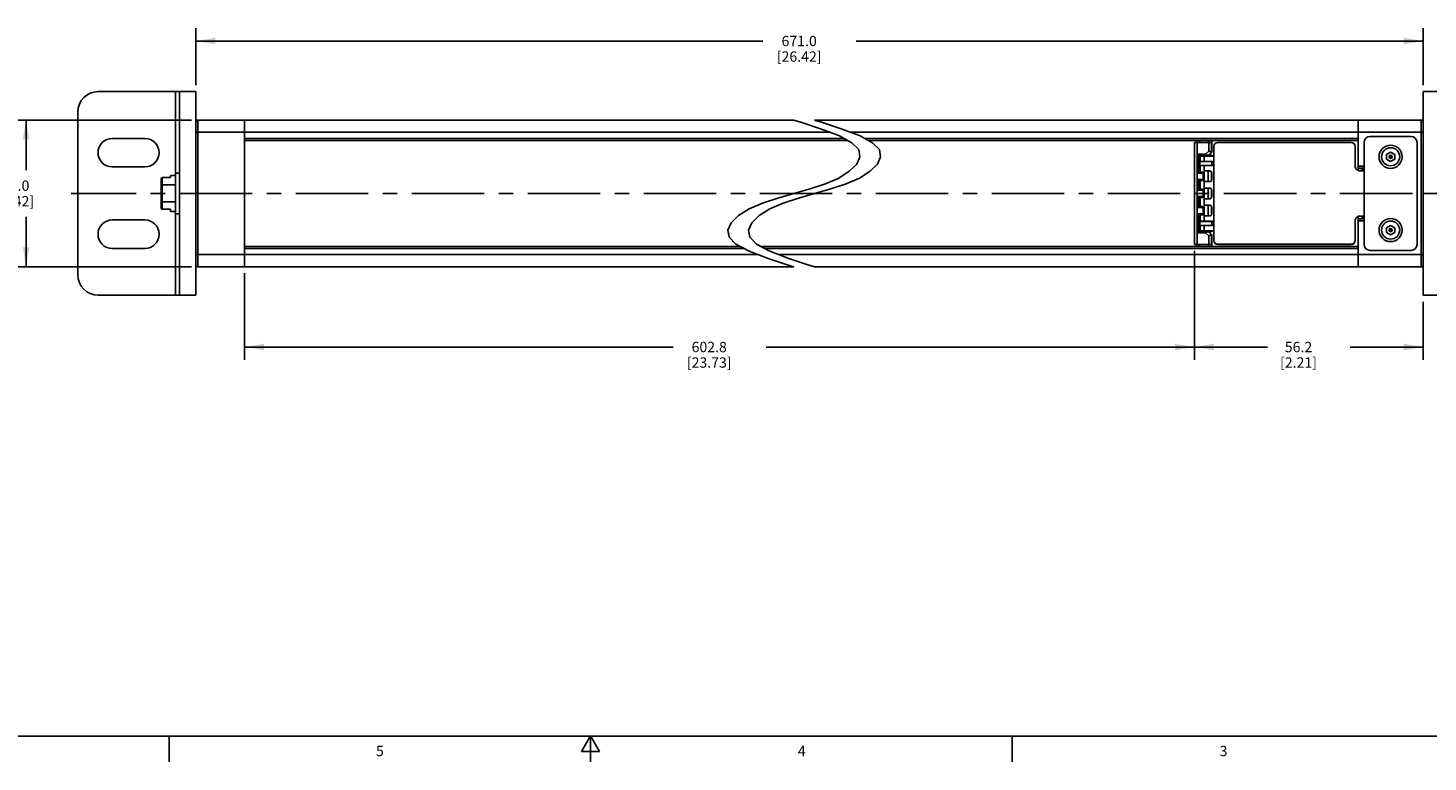
# Model space of a CAD drawing. Units: inches. Extents: x 0.5 to 33.6, y 0.5 to 21.6.
# Drawn here: x 11.6 to 25.1, y 0.5 to 7.5 of the extents above; entities that cross this region are included whole.
import ezdxf

# ---------------------------------------------------------------- set-up
doc = ezdxf.new("R2010")
doc.units = ezdxf.units.IN
doc.header["$LTSCALE"] = 1.87
doc.header["$MEASUREMENT"] = 0
doc.linetypes.add('CENTER', pattern=[0.6, 0.375, -0.075, 0.075, -0.075])
doc.layers.get('0').update_dxf_attribs({"linetype": 'CONTINUOUS'})
for name, color, linetype in [('02___PRT_ALL_AXES', 7, 'CONTINUOUS'), ('AXIS', 7, 'CONTINUOUS'), ('AXIS_COSMETIC_THREADS', 7, 'CONTINUOUS'), ('SCHEME_DIMS', 7, 'CONTINUOUS')]:
    doc.layers.add(name, color=color, linetype=linetype)
doc.styles.add('TEXTSTYLE_2', font='txt', dxfattribs={"width": 0.8})
doc.dimstyles.new('DIMSTYLE_3', dxfattribs={"dimtxt": 0.1, "dimasz": 0.1875, "dimexe": 0.125, "dimexo": 0.0625, "dimgap": 0.1, "dimtad": 0, "dimtih": 1, "dimtoh": 1, "dimdec": 1, "dimzin": 4, "dimdsep": 46, "dimtxsty": 'STANDARD', "dimblk": '_FILLED', "dimblk1": '_FILLED', "dimblk2": '_FILLED', "dimcen": 0.09, "dimadec": 3, "dimazin": 1, "dimtp": 0.1, "dimtm": 0.1, "dimtfac": 1, "dimtdec": 3, "dimtofl": 0, "dimtmove": 0, "dimatfit": 3, "dimldrblk": '_FILLED', "dimfxl": 1, "dimtolj": 1, "dimtzin": 4, "dimarcsym": 0})

# ---------------------------------------------------------------- blocks, each defined once
blk = doc.blocks.new('_FILLED')
at = {"color": 0, "linetype": 'BYBLOCK'}
blk.add_solid([(0, 0), (-1, 0.167), (-1, -0.167)], dxfattribs=at)
blk = doc.blocks.new('*D3')
at = {"layer": 'SCHEME_DIMS', "color": 7, "linetype": 'CONTINUOUS'}
for p, q in [((13.185, 6.656), (11.461, 6.656)), ((11.586, 6.656), (11.586, 6.172)), ((11.586, 5.238), (11.586, 5.722)), ((13.185, 5.238), (11.461, 5.238))]:
    blk.add_line(p, q, dxfattribs=at)
at = {"layer": 'SCHEME_DIMS', "color": 7, "linetype": 'CONTINUOUS', "xscale": 0.1875, "yscale": 0.1875, "zscale": 0.1875}
for p, rotation in [((11.586, 6.656), 90), ((11.586, 5.238), 270)]:
    blk.add_blockref('_FILLED', p, dxfattribs=dict(at, rotation=rotation))
at = {"layer": 'SCHEME_DIMS', "color": 7, "linetype": 'CONTINUOUS', "insert": (11.486, 6.072), "char_height": 0.1, "width": 0.6, "attachment_point": 2, "line_spacing_factor": 0.9}
blk.add_mtext('36.0\\P[1.42]', dxfattribs=at)
blk = doc.blocks.new('*D4')
at = {"layer": 'SCHEME_DIMS', "color": 7, "linetype": 'CONTINUOUS'}
for p, q in [((22.886, 5.392), (22.886, 4.338)), ((13.7, 5.176), (13.7, 4.338)), ((13.7, 4.463), (17.843, 4.463)), ((22.886, 4.463), (18.743, 4.463))]:
    blk.add_line(p, q, dxfattribs=at)
at = {"layer": 'SCHEME_DIMS', "color": 7, "linetype": 'CONTINUOUS', "xscale": 0.1875, "yscale": 0.1875, "zscale": 0.1875, "rotation": 180}
blk.add_blockref('_FILLED', (13.7, 4.463), dxfattribs=at)
at = {"layer": 'SCHEME_DIMS', "color": 7, "linetype": 'CONTINUOUS', "xscale": 0.1875, "yscale": 0.1875, "zscale": 0.1875}
blk.add_blockref('_FILLED', (22.886, 4.463), dxfattribs=at)
at = {"layer": 'SCHEME_DIMS', "color": 7, "linetype": 'CONTINUOUS', "insert": (18.193, 4.513), "char_height": 0.1, "width": 0.7, "attachment_point": 2, "line_spacing_factor": 0.9}
blk.add_mtext('602.8\\P[23.73]', dxfattribs=at)
blk = doc.blocks.new('*D5')
at = {"layer": 'SCHEME_DIMS', "color": 7, "linetype": 'CONTINUOUS'}
for p, q in [((22.886, 5.392), (22.886, 4.338)), ((25.098, 4.9), (25.098, 4.338)), ((22.886, 4.463), (23.592, 4.463)), ((25.098, 4.463), (24.392, 4.463))]:
    blk.add_line(p, q, dxfattribs=at)
at = {"layer": 'SCHEME_DIMS', "color": 7, "linetype": 'CONTINUOUS', "xscale": 0.1875, "yscale": 0.1875, "zscale": 0.1875, "rotation": 180}
blk.add_blockref('_FILLED', (22.886, 4.463), dxfattribs=at)
at = {"layer": 'SCHEME_DIMS', "color": 7, "linetype": 'CONTINUOUS', "xscale": 0.1875, "yscale": 0.1875, "zscale": 0.1875}
blk.add_blockref('_FILLED', (25.098, 4.463), dxfattribs=at)
at = {"layer": 'SCHEME_DIMS', "color": 7, "linetype": 'CONTINUOUS', "insert": (23.892, 4.513), "char_height": 0.1, "width": 0.6, "attachment_point": 2, "line_spacing_factor": 0.9}
blk.add_mtext('56.2\\P[2.21]', dxfattribs=at)
blk = doc.blocks.new('*D6')
at = {"layer": 'SCHEME_DIMS', "color": 7, "linetype": 'CONTINUOUS'}
for p, q in [((13.228, 6.994), (13.228, 7.545)), ((25.098, 6.994), (25.098, 7.545)), ((13.228, 7.42), (18.713, 7.42)), ((25.098, 7.42), (19.613, 7.42))]:
    blk.add_line(p, q, dxfattribs=at)
at = {"layer": 'SCHEME_DIMS', "color": 7, "linetype": 'CONTINUOUS', "xscale": 0.1875, "yscale": 0.1875, "zscale": 0.1875, "rotation": 180}
blk.add_blockref('_FILLED', (13.228, 7.42), dxfattribs=at)
at = {"layer": 'SCHEME_DIMS', "color": 7, "linetype": 'CONTINUOUS', "xscale": 0.1875, "yscale": 0.1875, "zscale": 0.1875}
blk.add_blockref('_FILLED', (25.098, 7.42), dxfattribs=at)
at = {"layer": 'SCHEME_DIMS', "color": 7, "linetype": 'CONTINUOUS', "insert": (19.063, 7.47), "char_height": 0.1, "width": 0.7, "attachment_point": 2, "line_spacing_factor": 0.9}
blk.add_mtext('671.0\\P[26.42]', dxfattribs=at)

msp = doc.modelspace()

# ---------------------------------------------------------------- linework, layer by layer
at = {"color": 7, "linetype": 'CONTINUOUS'}
for p, q in [((13.07, 6.931), (12.283, 6.931)), ((13.031, 6.931), (13.031, 6.144)), ((12.086, 6.734), (12.086, 5.16)), ((13.228, 6.409), (13.228, 6.636)), ((13.247, 5.238), (13.247, 6.656)), ((13.247, 6.656), (19.012, 6.656)), ((13.7, 6.656), (13.7, 5.238)), ((19.089, 6.632), (19.012, 6.656)), ((19.212, 6.656), (19.289, 6.632)), ((19.212, 6.656), (25.079, 6.656)), ((24.468, 6.17), (24.468, 6.656)), ((25.079, 6.656), (25.079, 5.238)), ((25.098, 6.636), (25.098, 6.409)), ((13.228, 6.538), (19.363, 6.538)), ((19.261, 6.576), (19.089, 6.632)), ((19.445, 6.506), (19.261, 6.576)), ((19.289, 6.632), (19.461, 6.576)), ((19.573, 6.437), (19.445, 6.506)), ((19.461, 6.576), (19.645, 6.506)), ((19.563, 6.538), (25.098, 6.538)), ((19.645, 6.506), (19.773, 6.437)), ((19.497, 6.479), (13.7, 6.479)), ((19.533, 6.459), (13.7, 6.459)), ((19.639, 6.37), (19.573, 6.437)), ((19.651, 6.301), (19.639, 6.37)), ((24.468, 6.479), (19.697, 6.479)), ((24.468, 6.459), (19.733, 6.459)), ((19.773, 6.437), (19.839, 6.37)), ((19.839, 6.37), (19.851, 6.301)), ((22.886, 6.439), (22.886, 5.455)), ((22.886, 5.455), (22.886, 6.439)), ((22.886, 6.439), (22.936, 6.439)), ((22.886, 6.439), (22.886, 6.439)), ((22.905, 6.459), (22.905, 6.439)), ((22.913, 5.455), (22.913, 6.439)), ((23.025, 6.439), (22.913, 6.439)), ((22.936, 6.439), (22.936, 6.459)), ((23.023, 6.459), (23.023, 6.439)), ((23.023, 6.439), (23.053, 6.439)), ((23.025, 6.357), (23.025, 6.439)), ((23.052, 6.439), (23.053, 6.439)), ((23.052, 6.346), (23.052, 6.439)), ((23.053, 6.439), (23.053, 6.459)), ((23.053, 6.346), (23.053, 6.459)), ((23.073, 6.4), (23.073, 6.327)), ((23.073, 6.4), (23.073, 6.327)), ((23.073, 6.4), (23.073, 6.4)), ((23.112, 6.439), (23.112, 6.439)), ((24.401, 6.439), (23.112, 6.439)), ((24.401, 6.439), (23.112, 6.439)), ((24.401, 6.439), (24.401, 6.439)), ((24.441, 6.4), (24.44, 6.4)), ((24.44, 6.207), (24.44, 6.4)), ((24.441, 6.207), (24.441, 6.4)), ((24.468, 6.459), (24.468, 6.17)), ((24.527, 6.439), (24.527, 5.455)), ((24.98, 6.498), (24.586, 6.498)), ((25.039, 5.455), (25.039, 6.439)), ((19.548, 6.161), (19.619, 6.23)), ((19.619, 6.23), (19.651, 6.301)), ((19.819, 6.23), (19.748, 6.161)), ((19.851, 6.301), (19.819, 6.23)), ((22.917, 6.143), (22.917, 6.327)), ((22.917, 6.327), (22.994, 6.327)), ((22.926, 6.317), (22.917, 6.327)), ((22.926, 6.153), (22.926, 6.317)), ((22.926, 6.317), (23.014, 6.317)), ((22.926, 6.317), (22.939, 6.316)), ((22.939, 6.154), (22.939, 6.316)), ((22.939, 6.316), (22.941, 6.316)), ((22.94, 6.307), (23.019, 6.307)), ((23.053, 6.256), (22.94, 6.256)), ((22.979, 6.307), (22.979, 6.256)), ((22.979, 6.307), (23.053, 6.307)), ((22.979, 6.256), (23.053, 6.256)), ((23.025, 6.357), (22.994, 6.327)), ((23.016, 6.317), (23.014, 6.317)), ((23.02, 6.317), (23.016, 6.317)), ((23.018, 6.316), (23.053, 6.316)), ((23.019, 6.307), (23.053, 6.307)), ((23.022, 6.317), (23.02, 6.317)), ((23.052, 6.346), (23.023, 6.317)), ((23.023, 6.317), (23.024, 6.316)), ((23.053, 6.346), (23.024, 6.316)), ((23.053, 6.316), (23.024, 6.316)), ((23.025, 6.357), (23.053, 6.346)), ((23.053, 6.316), (23.053, 6.316)), ((23.053, 6.307), (23.053, 6.316)), ((23.053, 6.316), (23.053, 6.307)), ((23.053, 6.307), (23.053, 6.307)), ((23.053, 6.256), (23.053, 6.256)), ((23.053, 6.256), (23.053, 6.217)), ((23.073, 6.327), (23.073, 6.236)), ((23.073, 6.327), (23.073, 5.567)), ((23.073, 6.327), (23.073, 6.327)), ((23.073, 6.327), (23.073, 6.327)), ((23.073, 6.327), (23.073, 6.327)), ((23.073, 6.236), (23.073, 5.658)), ((24.783, 6.347), (24.744, 6.324)), ((24.744, 6.324), (24.744, 6.279)), ((24.744, 6.279), (24.783, 6.256)), ((24.823, 6.324), (24.783, 6.347)), ((24.783, 6.256), (24.823, 6.279)), ((24.823, 6.279), (24.823, 6.324)), ((12.903, 5.794), (12.903, 6.1)), ((12.903, 6.1), (12.983, 6.1)), ((12.983, 6.12), (12.983, 6.1)), ((13.031, 6.12), (12.983, 6.12)), ((13.031, 6.144), (13.031, 5.75)), ((13.031, 6.144), (13.07, 6.144)), ((19.316, 6.041), (19.445, 6.096)), ((19.445, 6.096), (19.548, 6.161)), ((19.645, 6.096), (19.516, 6.041)), ((19.748, 6.161), (19.645, 6.096)), ((22.926, 6.153), (22.917, 6.143)), ((22.917, 6.143), (22.97, 6.143)), ((22.926, 6.153), (22.939, 6.154)), ((22.926, 6.153), (22.979, 6.153)), ((22.939, 6.154), (22.94, 6.154)), ((22.94, 6.217), (23.053, 6.217)), ((22.97, 6.143), (22.979, 6.153)), ((22.97, 6.082), (22.97, 6.143)), ((22.979, 6.216), (22.979, 6.164)), ((22.979, 6.216), (23.053, 6.216)), ((23.019, 6.164), (22.979, 6.164)), ((22.979, 6.164), (23.033, 6.164)), ((22.979, 6.072), (22.979, 6.153)), ((23.019, 6.164), (23.019, 6.061)), ((23.033, 6.164), (23.019, 6.164)), ((23.033, 6.164), (23.033, 6.164)), ((23.052, 6.081), (23.052, 6.144)), ((23.053, 6.144), (23.052, 6.144)), ((23.053, 6.217), (23.053, 6.216)), ((23.053, 6.081), (23.053, 6.144)), ((24.441, 6.207), (24.44, 6.207)), ((24.527, 6.211), (24.468, 6.211)), ((24.527, 6.191), (24.468, 6.191)), ((24.48, 6.168), (24.527, 6.168)), ((24.48, 6.168), (24.48, 6.167)), ((24.526, 6.167), (24.48, 6.167)), ((24.508, 6.191), (24.508, 6.168)), ((24.52, 6.191), (24.52, 6.168)), ((24.527, 6.167), (24.526, 6.167)), ((24.526, 6.167), (24.526, 6.167)), ((12.893, 5.806), (12.893, 6.088)), ((13.031, 6.029), (12.903, 6.029)), ((19.012, 5.947), (19.169, 5.992)), ((19.169, 5.992), (19.316, 6.041)), ((19.369, 5.992), (19.212, 5.947)), ((19.516, 6.041), (19.369, 5.992)), ((22.917, 5.978), (22.917, 6.082)), ((22.97, 6.082), (22.917, 6.082)), ((22.926, 6.072), (22.917, 6.082)), ((22.926, 5.987), (22.917, 5.978)), ((22.917, 5.978), (22.97, 5.978)), ((22.926, 5.987), (22.926, 6.072)), ((22.979, 6.072), (22.926, 6.072)), ((22.926, 6.072), (22.939, 6.071)), ((22.926, 5.987), (22.939, 5.988)), ((22.926, 5.987), (22.979, 5.987)), ((22.94, 6.072), (22.939, 6.071)), ((22.939, 5.988), (22.939, 6.071)), ((22.939, 6.071), (22.94, 6.071)), ((22.94, 5.988), (22.94, 5.988)), ((22.94, 5.988), (22.94, 5.988)), ((22.979, 6.072), (22.97, 6.082)), ((22.97, 5.978), (22.979, 5.987)), ((22.97, 5.916), (22.97, 5.978)), ((22.979, 6.061), (22.979, 5.998)), ((22.979, 6.061), (23.033, 6.061)), ((22.979, 6.061), (23.019, 6.061)), ((22.979, 5.999), (23.033, 5.999)), ((23.019, 5.998), (22.979, 5.998)), ((22.979, 5.907), (22.979, 5.987)), ((23.033, 6.061), (23.019, 6.061)), ((23.019, 5.998), (23.019, 5.896)), ((23.033, 5.998), (23.019, 5.998)), ((23.033, 6.061), (23.033, 6.061)), ((23.033, 5.998), (23.033, 5.999)), ((23.052, 6.081), (23.053, 6.081)), ((23.053, 5.979), (23.052, 5.979)), ((23.052, 5.979), (23.052, 5.916)), ((23.053, 5.979), (23.053, 5.916)), ((13.031, 5.865), (12.903, 5.865)), ((18.579, 5.798), (18.709, 5.853)), ((18.709, 5.853), (18.856, 5.902)), ((18.909, 5.853), (18.779, 5.798)), ((18.856, 5.902), (19.012, 5.947)), ((19.056, 5.902), (18.909, 5.853)), ((19.212, 5.947), (19.056, 5.902)), ((22.97, 5.916), (22.917, 5.916)), ((22.917, 5.812), (22.917, 5.916)), ((22.926, 5.907), (22.917, 5.916)), ((22.926, 5.822), (22.917, 5.812)), ((22.979, 5.907), (22.926, 5.907)), ((22.926, 5.907), (22.939, 5.906)), ((22.926, 5.822), (22.926, 5.907)), ((22.926, 5.822), (22.939, 5.823)), ((22.926, 5.822), (22.979, 5.822)), ((22.939, 5.823), (22.939, 5.906)), ((22.939, 5.823), (22.94, 5.823)), ((22.94, 5.823), (22.939, 5.823)), ((22.94, 5.906), (22.94, 5.906)), ((22.94, 5.906), (22.94, 5.906)), ((22.979, 5.907), (22.97, 5.916)), ((22.97, 5.812), (22.979, 5.822)), ((22.979, 5.896), (23.033, 5.896)), ((22.979, 5.896), (23.019, 5.896)), ((22.979, 5.896), (22.979, 5.833)), ((23.019, 5.833), (22.979, 5.833)), ((22.979, 5.833), (23.033, 5.833)), ((22.979, 5.741), (22.979, 5.822)), ((23.033, 5.896), (23.019, 5.896)), ((23.033, 5.833), (23.019, 5.833)), ((23.019, 5.833), (23.019, 5.73)), ((23.033, 5.896), (23.033, 5.896)), ((23.033, 5.833), (23.033, 5.833)), ((23.052, 5.916), (23.053, 5.916)), ((12.903, 5.794), (12.983, 5.794)), ((12.983, 5.774), (12.983, 5.794)), ((13.031, 5.774), (12.983, 5.774)), ((13.031, 5.75), (13.031, 4.963)), ((13.031, 5.75), (13.07, 5.75)), ((18.406, 5.664), (18.476, 5.733)), ((18.476, 5.733), (18.579, 5.798)), ((18.676, 5.733), (18.606, 5.664)), ((18.779, 5.798), (18.676, 5.733)), ((22.917, 5.812), (22.97, 5.812)), ((22.97, 5.751), (22.917, 5.751)), ((22.926, 5.741), (22.917, 5.751)), ((22.917, 5.567), (22.917, 5.751)), ((22.979, 5.741), (22.926, 5.741)), ((22.926, 5.741), (22.939, 5.74)), ((22.926, 5.577), (22.926, 5.741)), ((22.938, 5.741), (22.94, 5.741)), ((22.939, 5.74), (22.94, 5.74)), ((22.939, 5.578), (22.939, 5.74)), ((22.97, 5.751), (22.97, 5.812)), ((22.979, 5.741), (22.97, 5.751)), ((22.979, 5.73), (23.033, 5.73)), ((22.979, 5.73), (23.019, 5.73)), ((22.979, 5.73), (22.979, 5.678)), ((23.033, 5.73), (23.019, 5.73)), ((23.033, 5.73), (23.033, 5.73)), ((23.053, 5.813), (23.052, 5.813)), ((23.052, 5.813), (23.052, 5.75)), ((23.052, 5.75), (23.053, 5.75)), ((23.053, 5.813), (23.053, 5.75)), ((24.44, 5.687), (24.441, 5.687)), ((24.44, 5.687), (24.44, 5.494)), ((24.441, 5.687), (24.441, 5.494)), ((24.468, 5.238), (24.468, 5.725)), ((24.468, 5.724), (24.468, 5.435)), ((24.468, 5.703), (24.527, 5.703)), ((24.527, 5.727), (24.48, 5.727)), ((24.48, 5.727), (24.48, 5.727)), ((24.508, 5.727), (24.508, 5.703)), ((24.52, 5.727), (24.52, 5.703)), ((24.526, 5.727), (24.527, 5.727)), ((18.374, 5.593), (18.406, 5.664)), ((18.386, 5.524), (18.374, 5.593)), ((18.606, 5.664), (18.574, 5.593)), ((18.574, 5.593), (18.586, 5.524)), ((22.926, 5.577), (22.917, 5.567)), ((22.994, 5.567), (22.917, 5.567)), ((22.926, 5.577), (22.939, 5.578)), ((23.014, 5.577), (22.926, 5.577)), ((22.937, 5.578), (22.938, 5.577)), ((22.939, 5.578), (22.941, 5.578)), ((23.053, 5.677), (22.94, 5.677)), ((22.94, 5.638), (23.053, 5.638)), ((22.94, 5.587), (23.019, 5.587)), ((22.979, 5.678), (23.053, 5.678)), ((22.979, 5.638), (23.053, 5.638)), ((22.979, 5.587), (22.979, 5.638)), ((22.979, 5.587), (23.053, 5.587)), ((22.994, 5.567), (23.025, 5.537)), ((23.014, 5.577), (23.016, 5.577)), ((23.053, 5.587), (23.019, 5.587)), ((23.023, 5.577), (23.024, 5.578)), ((23.023, 5.577), (23.052, 5.548)), ((23.053, 5.578), (23.024, 5.578)), ((23.053, 5.548), (23.024, 5.578)), ((23.053, 5.677), (23.053, 5.678)), ((23.053, 5.677), (23.053, 5.638)), ((23.053, 5.638), (23.053, 5.638)), ((23.053, 5.587), (23.053, 5.587)), ((23.053, 5.578), (23.053, 5.587)), ((23.053, 5.587), (23.053, 5.578)), ((23.073, 5.658), (23.073, 5.567)), ((23.073, 5.567), (23.073, 5.567)), ((23.073, 5.567), (23.073, 5.567)), ((23.073, 5.567), (23.073, 5.567)), ((23.073, 5.494), (23.073, 5.567)), ((23.073, 5.494), (23.073, 5.567)), ((24.468, 5.683), (24.527, 5.683)), ((24.783, 5.638), (24.744, 5.615)), ((24.744, 5.615), (24.744, 5.57)), ((24.744, 5.57), (24.783, 5.547)), ((24.823, 5.615), (24.783, 5.638)), ((24.783, 5.547), (24.823, 5.57)), ((24.823, 5.57), (24.823, 5.615)), ((13.228, 5.258), (13.228, 5.485)), ((13.7, 5.435), (18.492, 5.435)), ((18.451, 5.457), (18.386, 5.524)), ((18.579, 5.388), (18.451, 5.457)), ((18.586, 5.524), (18.651, 5.457)), ((18.651, 5.457), (18.779, 5.388)), ((18.692, 5.435), (24.468, 5.435)), ((22.886, 5.455), (22.936, 5.455)), ((22.886, 5.455), (22.886, 5.455)), ((22.905, 5.455), (22.905, 5.435)), ((22.913, 5.455), (23.025, 5.455)), ((22.936, 5.435), (22.936, 5.455)), ((23.023, 5.455), (23.053, 5.455)), ((23.023, 5.455), (23.023, 5.435)), ((23.025, 5.537), (23.053, 5.548)), ((23.025, 5.455), (23.025, 5.537)), ((23.052, 5.455), (23.052, 5.548)), ((23.053, 5.455), (23.052, 5.455)), ((23.053, 5.435), (23.053, 5.548)), ((23.053, 5.435), (23.053, 5.455)), ((23.073, 5.494), (23.073, 5.494)), ((24.401, 5.456), (23.112, 5.456)), ((23.112, 5.456), (23.112, 5.455)), ((24.401, 5.455), (23.112, 5.455)), ((24.401, 5.456), (24.401, 5.455)), ((24.44, 5.494), (24.441, 5.494)), ((25.098, 5.485), (25.098, 5.258)), ((13.228, 5.356), (18.661, 5.356)), ((13.7, 5.416), (18.528, 5.416)), ((18.764, 5.317), (18.579, 5.388)), ((18.728, 5.416), (24.468, 5.416)), ((18.936, 5.261), (18.764, 5.317)), ((18.779, 5.388), (18.964, 5.317)), ((18.861, 5.356), (25.098, 5.356)), ((18.964, 5.317), (19.136, 5.261)), ((24.586, 5.396), (24.98, 5.396)), ((13.247, 5.238), (19.012, 5.238)), ((19.012, 5.238), (18.936, 5.261)), ((19.136, 5.261), (19.212, 5.238)), ((19.212, 5.238), (25.079, 5.238)), ((13.07, 4.963), (12.283, 4.963)), ((0.736, 0.703), (33.352, 0.703)), ((12.969, 0.704), (12.969, 0.454)), ((17.045, 0.704), (16.958, 0.554)), ((17.131, 0.554), (17.045, 0.704)), ((17.045, 0.704), (17.045, 0.454)), ((21.123, 0.703), (21.123, 0.453)), ((16.958, 0.554), (17.131, 0.554))]:
    msp.add_line(p, q, dxfattribs=at)
for points in [[(22.886, 6.439), (22.887, 6.439), (22.888, 6.439), (22.891, 6.439), (22.894, 6.439), (22.898, 6.439), (22.903, 6.439), (22.908, 6.439), (22.913, 6.439)], [(22.979, 6.439), (22.971, 6.439), (22.964, 6.439), (22.956, 6.439), (22.95, 6.439), (22.944, 6.439), (22.94, 6.439), (22.937, 6.439), (22.936, 6.439)], [(23.023, 6.439), (23.021, 6.439), (23.018, 6.439), (23.014, 6.439), (23.009, 6.439), (23.002, 6.439), (22.995, 6.439), (22.987, 6.439), (22.979, 6.439)], [(23.025, 6.439), (23.03, 6.439), (23.035, 6.439), (23.04, 6.439), (23.044, 6.439), (23.048, 6.439), (23.05, 6.439), (23.052, 6.439), (23.052, 6.439)], [(22.926, 6.317), (22.926, 6.317), (22.926, 6.317), (22.926, 6.317)], [(22.942, 6.317), (22.938, 6.317), (22.937, 6.317)], [(22.979, 6.256), (22.969, 6.256), (22.96, 6.256), (22.952, 6.256), (22.945, 6.256), (22.941, 6.256), (22.94, 6.256)], [(22.979, 6.317), (22.968, 6.317), (22.958, 6.317), (22.949, 6.317), (22.942, 6.317)], [(22.994, 6.327), (23, 6.323), (23.005, 6.32), (23.01, 6.318), (23.014, 6.317)], [(23.023, 6.317), (23.023, 6.317), (23.021, 6.317), (23.018, 6.317), (23.014, 6.317)], [(23.073, 6.327), (23.072, 6.321), (23.069, 6.315), (23.065, 6.311), (23.059, 6.308), (23.053, 6.307)], [(23.073, 6.327), (23.072, 6.321), (23.069, 6.315), (23.064, 6.311), (23.059, 6.308), (23.053, 6.307)], [(23.073, 6.236), (23.072, 6.242), (23.07, 6.248), (23.065, 6.252), (23.059, 6.255), (23.053, 6.256)], [(23.073, 6.236), (23.072, 6.242), (23.069, 6.248), (23.065, 6.252), (23.059, 6.255), (23.053, 6.256)], [(23.053, 6.217), (23.059, 6.218), (23.065, 6.221), (23.069, 6.225), (23.072, 6.231), (23.073, 6.236)], [(23.053, 6.216), (23.059, 6.217), (23.065, 6.22), (23.069, 6.225), (23.072, 6.23), (23.073, 6.236)], [(12.893, 6.088), (12.893, 6.092), (12.895, 6.095), (12.897, 6.098), (12.9, 6.099), (12.903, 6.1)], [(22.926, 6.153), (22.926, 6.153), (22.926, 6.153), (22.926, 6.153)], [(22.938, 6.153), (22.94, 6.153), (22.94, 6.153)], [(22.94, 6.153), (22.94, 6.153), (22.938, 6.153)], [(22.979, 6.216), (22.969, 6.216), (22.96, 6.216), (22.952, 6.216), (22.945, 6.217), (22.941, 6.217), (22.94, 6.217)], [(22.979, 6.164), (22.99, 6.164), (22.999, 6.164), (23.007, 6.164), (23.013, 6.164), (23.017, 6.164), (23.019, 6.164)], [(23.033, 6.164), (23.036, 6.164), (23.04, 6.162), (23.044, 6.161), (23.047, 6.158), (23.049, 6.155), (23.051, 6.152), (23.052, 6.148), (23.053, 6.144)], [(23.033, 6.164), (23.039, 6.162), (23.045, 6.159), (23.049, 6.155), (23.051, 6.149), (23.052, 6.144)], [(24.48, 6.167), (24.472, 6.168), (24.465, 6.17), (24.458, 6.174), (24.452, 6.179), (24.447, 6.185), (24.443, 6.192), (24.441, 6.199), (24.44, 6.207)], [(24.48, 6.168), (24.472, 6.168), (24.465, 6.17), (24.458, 6.174), (24.452, 6.179), (24.447, 6.185), (24.444, 6.192), (24.442, 6.199), (24.441, 6.207)], [(12.893, 6.023), (12.893, 6.025), (12.895, 6.027), (12.897, 6.028), (12.9, 6.029), (12.903, 6.029)], [(22.926, 6.072), (22.926, 6.072), (22.926, 6.072), (22.926, 6.072)], [(22.926, 5.987), (22.926, 5.987), (22.926, 5.987), (22.926, 5.987)], [(22.979, 5.999), (22.99, 5.999), (22.999, 5.999), (23.007, 5.998), (23.013, 5.998), (23.017, 5.998), (23.019, 5.998)], [(23.053, 6.081), (23.052, 6.077), (23.051, 6.073), (23.049, 6.07), (23.047, 6.067), (23.044, 6.064), (23.04, 6.062), (23.036, 6.061), (23.033, 6.061)], [(23.033, 6.061), (23.039, 6.062), (23.045, 6.066), (23.049, 6.07), (23.051, 6.075), (23.052, 6.081)], [(23.033, 5.999), (23.036, 5.998), (23.04, 5.997), (23.044, 5.995), (23.047, 5.993), (23.049, 5.99), (23.051, 5.986), (23.052, 5.982), (23.053, 5.979)], [(23.033, 5.998), (23.039, 5.997), (23.045, 5.994), (23.049, 5.989), (23.051, 5.984), (23.052, 5.979)], [(12.893, 5.871), (12.893, 5.869), (12.895, 5.867), (12.897, 5.866), (12.9, 5.865), (12.903, 5.865)], [(22.926, 5.907), (22.926, 5.907), (22.926, 5.907), (22.926, 5.907)], [(22.926, 5.822), (22.926, 5.822), (22.926, 5.822), (22.926, 5.822)], [(22.979, 5.833), (22.99, 5.833), (22.999, 5.833), (23.007, 5.833), (23.013, 5.833), (23.017, 5.833), (23.019, 5.833)], [(23.033, 5.896), (23.039, 5.897), (23.045, 5.9), (23.049, 5.905), (23.051, 5.91), (23.052, 5.916)], [(23.053, 5.916), (23.052, 5.912), (23.051, 5.908), (23.049, 5.904), (23.047, 5.901), (23.044, 5.899), (23.04, 5.897), (23.036, 5.896), (23.033, 5.896)], [(23.033, 5.833), (23.036, 5.833), (23.04, 5.832), (23.044, 5.83), (23.047, 5.827), (23.049, 5.824), (23.051, 5.821), (23.052, 5.817), (23.053, 5.813)], [(23.033, 5.833), (23.039, 5.832), (23.045, 5.828), (23.049, 5.824), (23.051, 5.819), (23.052, 5.813)], [(12.893, 5.806), (12.893, 5.802), (12.895, 5.799), (12.897, 5.796), (12.9, 5.795), (12.903, 5.794)], [(22.926, 5.741), (22.926, 5.741), (22.926, 5.741), (22.926, 5.741)], [(22.94, 5.741), (22.94, 5.741), (22.938, 5.741)], [(22.94, 5.741), (22.944, 5.741), (22.95, 5.741), (22.959, 5.741), (22.969, 5.741), (22.98, 5.741)], [(23.033, 5.73), (23.039, 5.732), (23.045, 5.735), (23.049, 5.74), (23.051, 5.745), (23.052, 5.75)], [(23.053, 5.75), (23.052, 5.746), (23.051, 5.742), (23.049, 5.739), (23.047, 5.736), (23.044, 5.733), (23.04, 5.732), (23.036, 5.73), (23.033, 5.73)], [(24.44, 5.687), (24.441, 5.695), (24.443, 5.702), (24.447, 5.709), (24.452, 5.715), (24.458, 5.72), (24.465, 5.724), (24.472, 5.726), (24.48, 5.727)], [(24.48, 5.727), (24.47, 5.725), (24.46, 5.721), (24.452, 5.715), (24.446, 5.707), (24.442, 5.697), (24.441, 5.687)], [(22.926, 5.577), (22.926, 5.577), (22.926, 5.577), (22.926, 5.577)], [(22.938, 5.577), (22.942, 5.577), (22.949, 5.577), (22.958, 5.577), (22.968, 5.577), (22.979, 5.577)], [(22.979, 5.678), (22.969, 5.678), (22.96, 5.678), (22.952, 5.678), (22.945, 5.678), (22.941, 5.677), (22.94, 5.677)], [(22.979, 5.638), (22.969, 5.638), (22.96, 5.638), (22.952, 5.638), (22.945, 5.638), (22.941, 5.638), (22.94, 5.638)], [(22.979, 5.587), (22.99, 5.587), (22.999, 5.587), (23.007, 5.587), (23.013, 5.587), (23.017, 5.587), (23.019, 5.587)], [(23.014, 5.577), (23.01, 5.576), (23.005, 5.574), (23, 5.571), (22.994, 5.567)], [(23.014, 5.577), (23.018, 5.577), (23.021, 5.577), (23.023, 5.577), (23.023, 5.577)], [(23.016, 5.577), (23.02, 5.577), (23.022, 5.578)], [(23.073, 5.658), (23.072, 5.664), (23.07, 5.669), (23.065, 5.674), (23.059, 5.677), (23.053, 5.678)], [(23.073, 5.658), (23.072, 5.664), (23.069, 5.669), (23.065, 5.673), (23.059, 5.676), (23.053, 5.677)], [(23.053, 5.638), (23.059, 5.639), (23.065, 5.642), (23.069, 5.646), (23.072, 5.652), (23.073, 5.658)], [(23.053, 5.638), (23.059, 5.639), (23.065, 5.641), (23.069, 5.646), (23.072, 5.651), (23.073, 5.658)], [(23.053, 5.587), (23.059, 5.586), (23.065, 5.583), (23.069, 5.579), (23.072, 5.573), (23.073, 5.567)], [(23.073, 5.567), (23.072, 5.57), (23.072, 5.572), (23.071, 5.575), (23.07, 5.578), (23.068, 5.58), (23.065, 5.583), (23.062, 5.585), (23.058, 5.586), (23.053, 5.587)], [(22.913, 5.455), (22.908, 5.455), (22.903, 5.455), (22.898, 5.455), (22.894, 5.455), (22.891, 5.455), (22.888, 5.455), (22.887, 5.455), (22.886, 5.455)], [(22.936, 5.455), (22.937, 5.455), (22.94, 5.455), (22.944, 5.455), (22.95, 5.455), (22.956, 5.455), (22.964, 5.455), (22.971, 5.455), (22.979, 5.455)], [(22.979, 5.455), (22.987, 5.455), (22.995, 5.455), (23.002, 5.455), (23.009, 5.455), (23.014, 5.455), (23.018, 5.455), (23.021, 5.455), (23.023, 5.455)], [(23.052, 5.455), (23.052, 5.455), (23.05, 5.455), (23.048, 5.455), (23.044, 5.455), (23.04, 5.455), (23.035, 5.455), (23.03, 5.455), (23.025, 5.455)]]:
    msp.add_lwpolyline(points, dxfattribs=at)
for centre, radius in [((24.783, 6.301), 0.0157), ((24.783, 6.301), 0.0118), ((24.783, 5.593), 0.0157), ((24.783, 5.593), 0.0118)]:
    msp.add_circle(centre, radius, dxfattribs=at)
for centre, radius, start, end in [((12.283, 6.734), 0.197, 90, 180), ((13.247, 6.636), 0.0197, 90, 180), ((25.079, 6.636), 0.0197, 0, 90), ((23.112, 6.4), 0.0394, 90, 180), ((23.112, 6.4), 0.0388, 90, 180), ((24.401, 6.4), 0.0394, 0, 90), ((24.401, 6.4), 0.0388, 0, 90), ((24.586, 6.439), 0.0591, 90, 180), ((24.98, 6.439), 0.0591, 0, 90), ((22.979, 6.307), 0.0394, 166.1178, 180), ((22.979, 6.307), 0.0394, 0, 13.8822), ((22.979, 5.587), 0.0394, 180, 193.8821), ((22.979, 5.587), 0.0394, 346.1179, 360), ((23.112, 5.494), 0.0394, 180, 270), ((23.112, 5.494), 0.0388, 180, 270), ((24.401, 5.494), 0.0394, 270, 360), ((24.401, 5.494), 0.0388, 270, 360), ((24.586, 5.455), 0.0591, 180, 270), ((24.98, 5.455), 0.0591, 270, 360), ((12.283, 5.16), 0.197, 180, 270), ((13.247, 5.258), 0.0197, 180, 270), ((25.079, 5.258), 0.0197, 270, 360)]:
    msp.add_arc(centre, radius, start, end, dxfattribs=at)
at = {"layer": '02___PRT_ALL_AXES', "color": 7, "linetype": 'CONTINUOUS'}
for p, q in [((22.94, 6.307), (22.94, 6.256)), ((22.94, 6.217), (22.94, 6.153)), ((22.939, 6.071), (22.94, 6.071)), ((22.939, 5.988), (22.94, 5.988)), ((22.94, 6.071), (22.94, 5.988)), ((22.939, 5.906), (22.94, 5.906)), ((22.939, 5.823), (22.94, 5.823)), ((22.94, 5.906), (22.94, 5.823)), ((22.94, 5.741), (22.94, 5.677)), ((22.94, 5.638), (22.94, 5.587))]:
    msp.add_line(p, q, dxfattribs=at)
at = {"layer": '02___PRT_ALL_AXES', "color": 7, "linetype": 'CENTER'}
msp.add_line((27.237, 5.947), (12.024, 5.947), dxfattribs=at)
at = {"layer": 'AXIS', "color": 7, "linetype": 'CONTINUOUS'}
for p, q in [((13.07, 4.963), (13.07, 6.931)), ((13.07, 6.931), (13.228, 6.931)), ((13.228, 6.636), (13.228, 6.931)), ((25.256, 6.931), (25.098, 6.931)), ((25.098, 6.931), (25.098, 6.636)), ((12.735, 6.479), (12.42, 6.479)), ((13.228, 5.482), (13.228, 6.412)), ((25.098, 6.411), (25.098, 5.483)), ((12.42, 6.203), (12.735, 6.203)), ((13.07, 5.947), (13.228, 5.947)), ((25.256, 5.947), (25.098, 5.947)), ((12.735, 5.691), (12.42, 5.691)), ((12.42, 5.416), (12.735, 5.416)), ((13.228, 4.963), (13.228, 5.258)), ((25.098, 5.258), (25.098, 4.963)), ((13.07, 4.963), (13.228, 4.963)), ((25.256, 4.963), (25.098, 4.963))]:
    msp.add_line(p, q, dxfattribs=at)
for centre, start, end in [((12.42, 6.341), 90, 270), ((12.735, 6.341), 270, 90), ((12.42, 5.553), 90, 270), ((12.735, 5.553), 270, 90)]:
    msp.add_arc(centre, 0.138, start, end, dxfattribs=at)
at = {"layer": 'AXIS_COSMETIC_THREADS', "color": 7, "linetype": 'CONTINUOUS'}
for centre, radius in [((24.783, 6.301), 0.112), ((24.783, 6.301), 0.0874), ((24.783, 5.593), 0.112), ((24.783, 5.593), 0.0874)]:
    msp.add_circle(centre, radius, dxfattribs=at)

# ---------------------------------------------------------------- texts
at = {"color": 7, "linetype": 'CONTINUOUS', "char_height": 0.1, "width": 0.08, "attachment_point": 2, "line_spacing_factor": 0.9, "style": 'TEXTSTYLE_2'}
for s, insert in [('5', (15.008, 0.609)), ('4', (19.088, 0.609)), ('3', (23.167, 0.609))]:
    msp.add_mtext(s, dxfattribs=dict(at, insert=insert))

# ---------------------------------------------------------------- dimensions: what is measured, and where the dimension line sits
at = {"layer": 'SCHEME_DIMS', "color": 7, "linetype": 'CONTINUOUS'}
for base, p1, p2, text, picture, middle in [((25.098, 7.42), (13.228, 6.931), (25.098, 6.931), '671\\P[]', '*D6', (19.163, 7.345)), ((22.886, 4.463), (13.7, 5.238), (22.886, 5.455), '602.8\\P[]', '*D4', (18.293, 4.388)), ((25.098, 4.463), (22.886, 5.455), (25.098, 4.963), '<>\\P[]', '*D5', (23.992, 4.388))]:
    dim = msp.add_linear_dim(base=base, p1=p1, p2=p2, text=text, dimstyle='DIMSTYLE_3', dxfattribs=at)
    dim.commit()
    dim.dimension.update_dxf_attribs({"geometry": picture, "text_midpoint": middle, "dimtype": 160})
dim = msp.add_linear_dim(base=(11.586, 5.238), p1=(13.247, 6.656), p2=(13.247, 5.238), angle=270, text='<>\\P[]', dimstyle='DIMSTYLE_3', dxfattribs=at)
dim.commit()
dim.dimension.update_dxf_attribs({"geometry": '*D3', "text_midpoint": (11.586, 5.947), "dimtype": 160})

doc.saveas('drawing.dxf')
